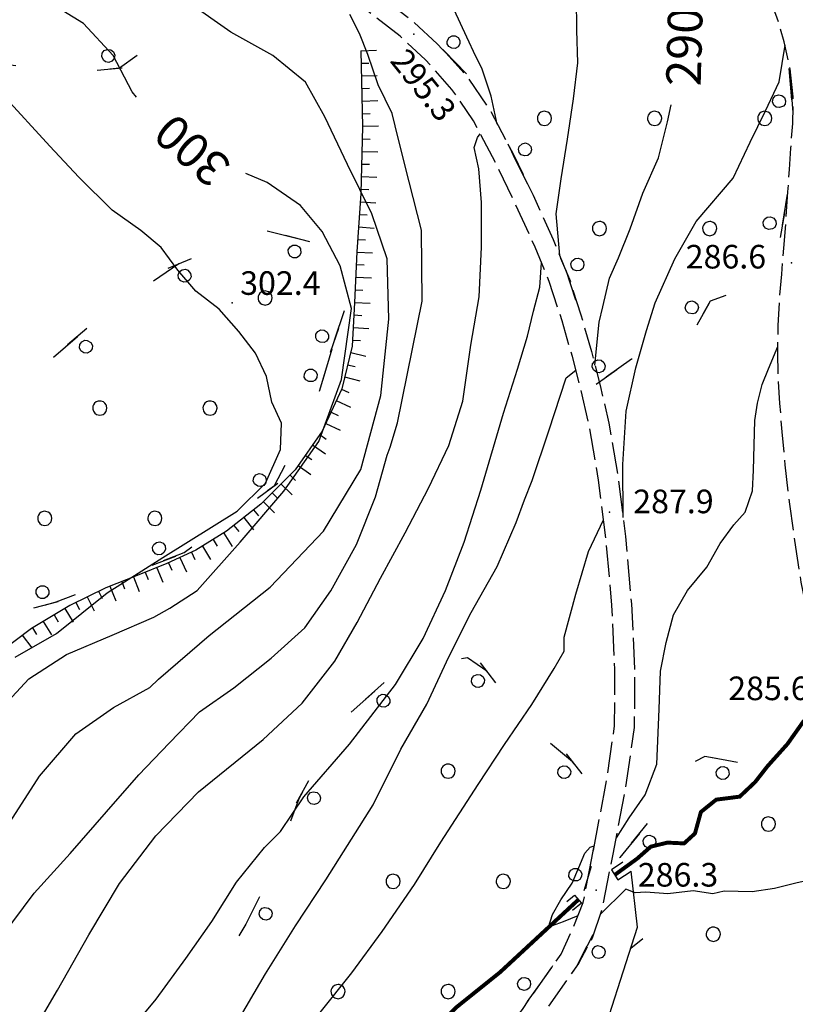
# Model space of a CAD drawing. Extents: x 514670 to 517614, y 5067431 to 5069611.
# Drawn here: x 515866 to 515964, y 5068478 to 5068603 of the extents above; entities that cross this region are included whole.
import ezdxf

# ---------------------------------------------------------------- set-up
doc = ezdxf.new("R2010")
doc.units = 0
doc.header["$LTSCALE"] = 2
doc.header["$MEASUREMENT"] = 0
for name, pattern in [('HIDDEN2', [0.1875, 0.125, -0.0625]), ('L01', [12, 6, 6]), ('L11', [2.5, 2, -0.5]), ('L42', [8, -3, 2, -3]), ('L50', [1.6, 0.8, 0.8])]:
    doc.linetypes.add(name, pattern=pattern)
for name, color, linetype in [('ARGINE', 1, 'Continuous'), ('BOSCO', 1, 'L42'), ('CURVE DI LIVELLO DIRETTRICI', 1, 'Continuous'), ('CURVE DI LIVELLO INTERMEDIE', 1, 'Continuous'), ("ELEMENTO VIABILITA' MISTA SECONDARIA", 1, 'L11'), ('OPERA IDRAULICA DI REGOLAZIONE', 1, 'Continuous'), ('PUNTO QUOTATO', 1, 'Continuous'), ('SCARPATA TESTA', 1, 'L50'), ('SCM_Campiture', 1, 'Continuous'), ('STACCIONATA', 1, 'L01'), ("TOPONIMI E LOCALITA' SIGNIFICATIVE", 1, 'Continuous')]:
    doc.layers.add(name, color=color, linetype=linetype)
doc.styles.add('Style00', font='ARIAL.TTF', dxfattribs={"height": 0.2})

# ---------------------------------------------------------------- blocks, each defined once
blk = doc.blocks.new('Q0040200')
blk.add_line((0.002, 0.004), (0.828, -0.53))
blk = doc.blocks.new('Q0210080')
for p, q in [((-0.41, 0.835), (-0.361, 1.041)), ((-0.333, 0.581), (-0.41, 0.835)), ((-0.361, 1.041), (-0.217, 1.184)), ((-0.217, 1.184), (-0.008, 1.24)), ((-0.008, 1.24), (0.202, 1.186)), ((0.202, 1.186), (0.354, 1.038)), ((0.412, 0.83), (0.35, 0.618)), ((0.354, 1.038), (0.412, 0.83)), ((-0.797, 0), (0.81, -0.01)), ((-0.211, 0.466), (-0.333, 0.581)), ((-0.004, 0.412), (-0.211, 0.466)), ((0.198, 0.466), (-0.004, 0.412)), ((0.35, 0.618), (0.198, 0.466))]:
    blk.add_line(p, q)
blk = doc.blocks.new('R28')
for p, q in [((-1.46, 0.41), (-1.5, 0.09)), ((-1.5, 0.09), (-1.49, -0.24)), ((-1.34, 0.7), (-1.46, 0.41)), ((-1.11, 1.03), (-1.34, 0.7)), ((-0.77, 1.31), (-1.11, 1.03)), ((-0.35, 1.46), (-0.77, 1.31)), ((-0.01, 1.5), (-0.35, 1.46)), ((0.24, 1.48), (-0.01, 1.5)), ((0.74, 1.31), (0.24, 1.48)), ((1.06, 1.08), (0.74, 1.31)), ((1.33, 0.7), (1.06, 1.08)), ((1.42, 0.47), (1.33, 0.7)), ((1.49, 0), (1.42, 0.47)), ((-1.49, -0.24), (-1.38, -0.6)), ((-1.38, -0.6), (-1.08, -1.07)), ((-1.08, -1.07), (-0.69, -1.34)), ((-0.69, -1.34), (0.01, -1.51)), ((0.01, -1.51), (0.69, -1.34)), ((0.69, -1.34), (1.08, -1.04)), ((1.08, -1.04), (1.32, -0.7)), ((1.32, -0.7), (1.49, 0))]:
    blk.add_line(p, q)
blk = doc.blocks.new('CAMP_2CF61E62')
at = {"layer": 'SCM_Campiture', "xscale": 0.6000000238418579, "yscale": 0.6000000238418579, "zscale": 0.6000000238418579}
for p in [(515960.806, 5068501.112), (515953.806, 5068487.112), (515967.806, 5068487.112), (515946.806, 5068473.112), (515960.806, 5068473.112), (515974.806, 5068473.112), (515925.806, 5068459.112), (515939.806, 5068459.112), (515953.806, 5068459.112), (515967.806, 5068459.112), (515918.806, 5068445.112), (515911.806, 5068431.112), (515904.806, 5068417.112)]:
    blk.add_blockref('R28', p, dxfattribs=at)
blk = doc.blocks.new('CAMP_9CC4E251')
at = {"layer": 'SCM_Campiture', "xscale": 0.6000000238418579, "yscale": 0.6000000238418579, "zscale": 0.6000000238418579}
for p in [(515932.343, 5068590.76), (515946.343, 5068590.76), (515960.343, 5068590.76), (515939.343, 5068576.76), (515953.343, 5068576.76)]:
    blk.add_blockref('R28', p, dxfattribs=at)
blk = doc.blocks.new('Q0120050')
blk.add_line((0, 0), (0, 1))
blk = doc.blocks.new('Q0120025')
blk.add_line((0, 0), (0, 0.5))
blk = doc.blocks.new('CAMP_22F84FBE')
at = {"layer": 'SCM_Campiture', "xscale": 0.6000000238418579, "yscale": 0.6000000238418579, "zscale": 0.6000000238418579}
for p in [(515896.845, 5068567.943), (515875.845, 5068553.943), (515889.845, 5068553.943), (515868.845, 5068539.943), (515882.845, 5068539.943)]:
    blk.add_blockref('R28', p, dxfattribs=at)
blk = doc.blocks.new('CAMP_CACFC33B')
at = {"layer": 'SCM_Campiture', "xscale": 0.6000000238418579, "yscale": 0.6000000238418579, "zscale": 0.6000000238418579}
for p in [(515920.112, 5068507.823), (515913.112, 5068493.823), (515927.112, 5068493.823), (515906.112, 5068479.823), (515920.112, 5068479.823)]:
    blk.add_blockref('R28', p, dxfattribs=at)

msp = doc.modelspace()

# ---------------------------------------------------------------- linework, layer by layer
at = {"layer": 'ARGINE', "color": 140, "linetype": 'HIDDEN2', "ltscale": 20, "const_width": 0.5, "flags": 128}
for points in [[(515967.98, 5068516.39), (515965.26, 5068514.16), (515963.23, 5068511.29), (515960.69, 5068508.46), (515959.12, 5068506.45), (515957.15, 5068504.59), (515954.17, 5068504.21), (515952.22, 5068502.64), (515951.47, 5068499.92), (515950.09, 5068498.65), (515947.97, 5068498.75), (515945.86, 5068498.24), (515944.13, 5068496.72), (515941.28, 5068494.65)], [(515936.65, 5068491.5), (515926.71, 5068482.29), (515921.2, 5068477.87), (515917.77, 5068474.51), (515913.42, 5068471.04), (515909.12, 5068466.46), (515904.42, 5068461.31), (515900.09, 5068456.15), (515894.68, 5068449.33), (515889.52, 5068441.79), (515885.65, 5068434.36), (515881.87, 5068429.04), (515878.72, 5068424.84), (515876.98, 5068422.28)]]:
    msp.add_lwpolyline(points, dxfattribs=at)
at = {"layer": 'BOSCO', "linetype": 'L42', "flags": 128}
for points in [[(515562.32, 5068603.89), (515562.16, 5068599.54), (515560.84, 5068594.07), (515556.59, 5068584.77), (515554.36, 5068577.66), (515550, 5068568.6), (515544.47, 5068560.32), (515542.54, 5068554.75), (515543.13, 5068552.07), (515546.08, 5068547.68), (515524.88, 5068533.15), (515531.04, 5068520.72), (515531.43, 5068513.85), (515512.34, 5068511.81), (515515.64, 5068506.76), (515530.74, 5068510.82), (515533.42, 5068512.37), (515535.43, 5068514.35), (515536.83, 5068518.73), (515538.66, 5068522.14), (515540.68, 5068524.45), (515541.96, 5068526.95), (515544.97, 5068532.51), (515553.5, 5068544.75), (515560.31, 5068554.71), (515567.07, 5068564.95), (515574.97, 5068576.75), (515580.21, 5068585.31), (515585.02, 5068593.63), (515589.59, 5068599.73), (515594.08, 5068605.64), (515598.16, 5068610.99), (515603.85, 5068616.84), (515609.46, 5068622.76), (515619.76, 5068631.1), (515625.54, 5068635.22), (515630.81, 5068638.28), (515637.28, 5068641.68), (515643.41, 5068644.79), (515648.57, 5068646.93), (515656.94, 5068649.7), (515669.44, 5068653.44), (515678.49, 5068655.71), (515690.01, 5068658.07), (515699.82, 5068659.92), (515703.51, 5068659.97), (515711.1, 5068660.46), (515717.81, 5068660.15), (515727.52, 5068659.72), (515735.54, 5068659.23), (515744.76, 5068658.41), (515756.01, 5068657.6), (515765.84, 5068657.05), (515774.75, 5068657.03), (515786.25, 5068658.63), (515794.15, 5068660.05), (515798.16, 5068661.08), (515801.55, 5068661.1), (515808.4, 5068661.1), (515811.92, 5068660.83), (515815.71, 5068660.11), (515820.11, 5068659.2), (515824.94, 5068656.96), (515831.89, 5068653.63), (515838.17, 5068650.55), (515846.01, 5068647.53), (515854.78, 5068643.9), (515859.17, 5068642.19), (515862.77, 5068640.58), (515866.69, 5068638.59), (515873.19, 5068634.41), (515877.82, 5068630.34), (515884.12, 5068624.24), (515889.73, 5068619.58), (515898.78, 5068614.86), (515907.53, 5068608.95), (515913.02, 5068605.12), (515918.48, 5068600.45), (515923.31, 5068595.55), (515927.61, 5068587.66), (515931.65, 5068579.35), (515935.05, 5068571.46), (515937.3, 5068564.68), (515939.29, 5068557.28), (515943.39, 5068560.22), (515948.8, 5068560.46), (515950.57, 5068562.43), (515953.44, 5068567.59), (515956.98, 5068568.88), (515962.15, 5068574.54), (515963.29, 5068581.42), (515963.92, 5068591.72), (515963.37, 5068597.94), (515961.23, 5068605.39), (515959.05, 5068611.33), (515954.97, 5068619.68), (515953.29, 5068622.5), (515951.88, 5068623.97), (515949.69, 5068625.66), (515946.07, 5068627.15), (515938.95, 5068629.15), (515930.18, 5068631.81), (515926.44, 5068633.42), (515922.06, 5068637.02), (515919, 5068640.44), (515914.62, 5068645.41), (515910.83, 5068647.03), (515904.02, 5068647.81), (515900.59, 5068649.16), (515897.69, 5068651.57), (515894.09, 5068655.56), (515896.73, 5068665.64), (515898.56, 5068672.48), (515901.61, 5068684.46), (515870.91, 5068688.05), (515850.94, 5068689.99), (515828.71, 5068692.52), (515808.76, 5068695.36), (515776.61, 5068699.01), (515746.85, 5068702.4), (515720.78, 5068705.41), (515705.71, 5068707.06), (515685.27, 5068697.68), (515657.71, 5068685.03), (515630.01, 5068672.42), (515594.5, 5068656.26), (515580.24, 5068649.76), (515574.05, 5068642.94), (515569.34, 5068638.81), (515561.05, 5068633.93), (515558.8, 5068632.64), (515560.93, 5068629.42), (515562.82, 5068625.86), (515559.54, 5068620.46), (515557.62, 5068615.02), (515562.1, 5068612.55)], [(515550.85, 5068536.61), (515547.7, 5068532.16), (515545.66, 5068528.78), (515545.58, 5068527.87), (515550.5, 5068532.63), (515555.98, 5068536.81), (515563.09, 5068541.91), (515571.54, 5068547.07), (515578.42, 5068551.21), (515583.94, 5068554.69), (515588.82, 5068558.02), (515595.15, 5068562.96), (515599.88, 5068567), (515618.32, 5068583.89), (515623.37, 5068588.15), (515631.41, 5068595.12), (515636.11, 5068598.11), (515643.13, 5068602.55), (515649.34, 5068605.27), (515661.15, 5068610.68), (515665.51, 5068612.2), (515672.66, 5068613.72), (515678.58, 5068614.58), (515690.37, 5068615.08), (515696.75, 5068614.28), (515703.53, 5068613.65), (515713.57, 5068611.3), (515721.93, 5068607.53), (515729.08, 5068605.26), (515735.97, 5068602.76), (515740.16, 5068602.25), (515745.12, 5068602.16), (515749.82, 5068599.91), (515754.78, 5068596.97), (515759.5, 5068595.16), (515761.62, 5068594.76), (515765.35, 5068597.64), (515768.25, 5068601.25), (515771.88, 5068605.08), (515776.96, 5068612.42), (515780.15, 5068618.22), (515784.98, 5068628.74), (515793.97, 5068625.63), (515803.52, 5068619.76), (515813.27, 5068611.89), (515828.24, 5068602.71), (515834.7, 5068600.3), (515846.65, 5068598.86), (515857.15, 5068598.47), (515865.99, 5068597.37), (515873.64, 5068596.71), (515878.36, 5068597.19), (515883.73, 5068601.08), (515885.84, 5068605.39), (515886.3, 5068608.53), (515886.45, 5068612.93), (515885.43, 5068616.01), (515880.98, 5068622.42), (515878.37, 5068625.93), (515873.89, 5068630.47), (515870.35, 5068633.38), (515864.85, 5068636.8), (515859.96, 5068639.1), (515852.72, 5068641.99), (515843.98, 5068645.31), (515837.76, 5068648), (515831.65, 5068650.95), (515828.31, 5068652.65), (515824.62, 5068654.36), (515821.27, 5068655.87), (515816.07, 5068657.53), (515811.91, 5068658.14), (515806.97, 5068658.69), (515802.23, 5068658.66), (515794.59, 5068657.59), (515786.55, 5068656.14), (515778.16, 5068654.83), (515767.81, 5068654.46), (515758.3, 5068654.95), (515750.84, 5068655.43), (515739.11, 5068656.39), (515730.22, 5068657.1), (515723.59, 5068657.36), (515715.99, 5068657.74), (515708.99, 5068657.76), (515702.64, 5068657.3), (515697.51, 5068656.24), (515691.35, 5068655.76), (515684.38, 5068654.27), (515674.87, 5068651.96), (515667.77, 5068650.37), (515660.03, 5068647.49), (515650.85, 5068644.73), (515642.84, 5068641.76), (515633.57, 5068636.95), (515625.5, 5068632.18), (515620.01, 5068628.14), (515615.14, 5068624.27), (515609.34, 5068619.12), (515604.3, 5068613.53), (515599.45, 5068608.1), (515594.35, 5068601.99), (515589.72, 5068595.62), (515584.72, 5068587.9), (515577.41, 5068575.94), (515571.28, 5068566.65), (515564.14, 5068556.04), (515558.4, 5068547.38), (515553.94, 5068541.04), (515551.87, 5068538.13)], [(515905.67, 5068562.57), (515907.16, 5068567.09), (515903.73, 5068574.77), (515896.45, 5068576.61), (515885.9, 5068572.27), (515875.92, 5068565.52), (515863.29, 5068554.7), (515852.96, 5068542.74), (515847.84, 5068531.37), (515857.44, 5068525.94), (515870.31, 5068529.33), (515886.56, 5068535.6), (515898.03, 5068544.12), (515903.1, 5068553.81)], [(515769.1, 5068362.4), (515778.02, 5068371.91), (515778.61, 5068378.09), (515769.86, 5068384.26), (515756.12, 5068392.17), (515748.01, 5068396.34), (515740.46, 5068407.32), (515735.43, 5068418.17), (515733.76, 5068426.25), (515741.55, 5068432.73), (515750.46, 5068439.68), (515751.35, 5068445.71), (515745.02, 5068448.3), (515737.16, 5068445.52), (515729.62, 5068442.74), (515718.01, 5068438.85), (515705.27, 5068433.99), (515695.84, 5068430.56), (515686.68, 5068426.98), (515676.58, 5068422.22), (515668.76, 5068418.17), (515659.65, 5068413.42), (515654.34, 5068410.7), (515647.13, 5068407.71), (515638.01, 5068404.7), (515628.59, 5068401.67), (515619.79, 5068399.47), (515612.27, 5068398.13), (515598.08, 5068395.84), (515590.8, 5068393.88), (515585.14, 5068391.79), (515577.97, 5068388.27), (515572.48, 5068384.9), (515568.69, 5068382.62), (515565.21, 5068380.53), (515563.11, 5068377.77), (515564.96, 5068372.8), (515568.27, 5068366.69), (515570.88, 5068360.49), (515575.32, 5068355.85), (515581.27, 5068344.84), (515587.94, 5068335.53), (515590.9, 5068330.84), (515596.3, 5068327.2), (515602.51, 5068324.45), (515608.44, 5068322.87), (515614.45, 5068321.08), (515622.72, 5068317.03), (515629.18, 5068312.63), (515636.02, 5068308.04), (515642.82, 5068303.14), (515650.15, 5068297.78), (515654.69, 5068294.8), (515664.76, 5068292.55), (515674.45, 5068283.32), (515677.94, 5068278.12), (515684.99, 5068273.64), (515697.04, 5068270.07), (515705.44, 5068269.9), (515713.61, 5068269.82), (515722.15, 5068269.85), (515734.28, 5068271.84), (515740.07, 5068273.31), (515742.37, 5068274.49), (515746.13, 5068277.6), (515746.77, 5068277.83), (515765.16, 5068291.46), (515780.32, 5068302.89), (515804.28, 5068321.4), (515825.17, 5068335.27), (515835.9, 5068342.41), (515841.24, 5068345.64), (515863.2, 5068362), (515876.3, 5068377.82), (515883.95, 5068391.96), (515888.75, 5068406.87), (515893.62, 5068419.4), (515906.95, 5068447.8), (515916.36, 5068462.25), (515920.41, 5068469.19), (515928.63, 5068476.37), (515933.28, 5068482.9), (515935.93, 5068487.78), (515937.88, 5068494.3), (515939.01, 5068500.12), (515939.78, 5068504.17), (515935.91, 5068509.02), (515931.51, 5068512.7), (515927.97, 5068516.82), (515925.01, 5068520.55), (515922.56, 5068522.22), (515916.51, 5068521.16), (515911.97, 5068519.08), (515906.34, 5068514.04), (515901.11, 5068504.3), (515897.84, 5068495.32), (515894.41, 5068488.38), (515888.2, 5068478.2), (515884.9, 5068471.38), (515881.9, 5068463.34), (515879.27, 5068455.29), (515877.05, 5068448.42), (515872.81, 5068439.48), (515869.91, 5068428.19), (515866, 5068421.16), (515861.62, 5068417.56), (515848.93, 5068412.62), (515836.6, 5068416.56), (515826.28, 5068419.06), (515821.6, 5068407.27), (515816.07, 5068390.91), (515805.74, 5068378.58), (515795.53, 5068372.33), (515783.04, 5068364.18)], [(515897.81, 5068410.86), (515898.89, 5068406.32), (515900.68, 5068403.36), (515902.75, 5068403.11), (515907.15, 5068404.68), (515911.2, 5068409.47), (515914.84, 5068419.4), (515920.1, 5068429.9), (515921.54, 5068437.2), (515921.96, 5068443.11), (515922.72, 5068449.48), (515927.04, 5068452.98), (515933.3, 5068453.34), (515937.08, 5068451.9), (515939.88, 5068450.01), (515944.33, 5068449.34), (515949.48, 5068449.75), (515952.7, 5068450.25), (515958.36, 5068451.63), (515971.67, 5068455.7), (515984.93, 5068459), (515991.16, 5068461.38), (515993.56, 5068463.45), (515993.63, 5068468.57), (515991.29, 5068472.4), (515984.75, 5068482.18), (515980.37, 5068489.86), (515975.96, 5068498.24), (515972.85, 5068503.98), (515969.82, 5068511.64), (515962.02, 5068509.94), (515957.33, 5068508.86), (515952.72, 5068509.7), (515948.29, 5068507.33), (515944.44, 5068499.97), (515941.91, 5068496.88), (515940.14, 5068492.79), (515938.62, 5068487.3), (515936.46, 5068483.11), (515931.81, 5068476.44), (515926.32, 5068469.19), (515922.78, 5068464.3), (515920.34, 5068460.85), (515915.94, 5068453.37), (515911.42, 5068444.83), (515906.43, 5068435.55), (515902.77, 5068426.98), (515899.61, 5068417.51), (515898.36, 5068412.91)]]:
    msp.add_lwpolyline(points, close=True, dxfattribs=at)
at = {"layer": 'CURVE DI LIVELLO DIRETTRICI', "linetype": 'Continuous', "flags": 128}
for points in [[(515880.52, 5068593.47), (515879.96, 5068594.14), (515877.53, 5068598.76), (515873.77, 5068602.83), (515867.74, 5068606.56), (515862.79, 5068609.34)], [(515938.74, 5068559.42), (515939.31, 5068564.87), (515939.74, 5068566.83), (515940.6, 5068570.47), (515941.74, 5068573.06), (515943.23, 5068576.73), (515944.84, 5068581.26), (515946.82, 5068585.75), (515947.97, 5068590.33), (515948.44, 5068592.5)], [(515837.11, 5068476.78), (515841.88, 5068483.37), (515848.38, 5068493.05), (515853.37, 5068500.01), (515856.89, 5068505.19), (515859.93, 5068510.44), (515863.03, 5068515.54), (515866.83, 5068519.54), (515871.62, 5068522.64), (515877.39, 5068525.12), (515882.71, 5068527.4), (515884.72, 5068528.52), (515888.2, 5068530.78), (515893.67, 5068536.91), (515899.21, 5068543.41), (515903.69, 5068549.69), (515906.54, 5068557.58), (515907.83, 5068566.61), (515906.38, 5068572.01), (515904.1, 5068576.37), (515901.33, 5068579.71), (515897.12, 5068582.61), (515894.4, 5068583.75)], [(515893.01, 5068475.45), (515896.89, 5068482.1), (515900.72, 5068488.19), (515904.55, 5068494.03), (515910.58, 5068503.57), (515914.08, 5068510.61), (515917.41, 5068516.33), (515920.2, 5068522.34), (515923.01, 5068527.99), (515926.33, 5068533.84), (515928.76, 5068539.43), (515929.81, 5068542.31), (515930.79, 5068544.77), (515932.89, 5068551.05), (515935.08, 5068557.78), (515936.33, 5068558.79)]]:
    msp.add_lwpolyline(points, dxfattribs=at)
at = {"layer": 'CURVE DI LIVELLO INTERMEDIE', "linetype": 'Continuous', "flags": 128}
for points in [[(515926.35, 5068590.04), (515925.57, 5068593.57), (515924.39, 5068597.13), (515923.63, 5068598.64), (515922.49, 5068601.09), (515919.51, 5068607.51), (515916.25, 5068613.31), (515912.37, 5068618.58), (515907.67, 5068622.02), (515902.98, 5068624.57), (515898.35, 5068627.64), (515893.57, 5068631.14), (515889.22, 5068633.3), (515885.57, 5068634.45), (515881.99, 5068636.61), (515878.71, 5068638.24), (515874.34, 5068640.04), (515871.26, 5068642.04), (515868.84, 5068643.63), (515864.91, 5068645.91)], [(515863.67, 5068500.22), (515868.19, 5068507.21), (515872.81, 5068512.58), (515877.57, 5068515.93), (515882.2, 5068518.46), (515883.28, 5068519.53), (515889.72, 5068525.07), (515897.48, 5068531.22), (515904.27, 5068538.33), (515908.99, 5068546.16), (515911.54, 5068555.55), (515912.58, 5068565.24), (515912.34, 5068572.93), (515910.4, 5068578.64), (515907.31, 5068584.89), (515904.45, 5068590.96), (515901.97, 5068595.36), (515897.84, 5068598.76), (515892.47, 5068601.71), (515887.12, 5068605.47), (515880.66, 5068611.33), (515876.3, 5068614.68), (515870.81, 5068618.14), (515865.46, 5068621.12)], [(515934.29, 5068573.34), (515933.81, 5068578.64), (515934.46, 5068583.08), (515935.29, 5068588.1), (515936.03, 5068593.23), (515936.57, 5068597.84), (515936.47, 5068601.97), (515936.41, 5068606.08)], [(515860.56, 5068483.07), (515867.49, 5068492.34), (515872.07, 5068497.37), (515876.69, 5068502.64), (515880.79, 5068507.36), (515884.63, 5068511.39), (515888.51, 5068515.35), (515892.85, 5068518.43), (515897.62, 5068522.19), (515901.9, 5068526.03), (515905.21, 5068530.74), (515908.44, 5068536.61), (515910.87, 5068542.68), (515912.36, 5068547.96), (515912.75, 5068549), (515913.66, 5068552.09), (515916.81, 5068567.52), (515916.73, 5068576.57), (515915.14, 5068582.71), (515913.76, 5068588.25), (515912.97, 5068591.38), (515911.23, 5068595.02), (515909.91, 5068598.88), (515908.83, 5068601.54), (515907.59, 5068603.94)], [(515942.34, 5068540.07), (515942.29, 5068546.79), (515942.72, 5068553.58), (515943.95, 5068559.05), (515945.29, 5068563.8), (515946.42, 5068567.34), (515948.91, 5068572.93), (515951.63, 5068577.66), (515956.31, 5068583.17), (515958.47, 5068587.74), (515960.45, 5068591.7), (515962.17, 5068595.39), (515962.92, 5068600.05)], [(515865.06, 5068522.29), (515870.34, 5068525.33), (515876.77, 5068530.5), (515883.84, 5068534.97), (515893.28, 5068540.84), (515896.9, 5068544.4), (515898.81, 5068548.71), (515898.92, 5068552.04), (515897.71, 5068554.71), (515897.04, 5068557.96), (515895.63, 5068560.93), (515893.49, 5068563.68), (515891.02, 5068566.53), (515888.03, 5068568.83), (515885.76, 5068571.46), (515883.65, 5068574.36), (515881.06, 5068576.5), (515877.4, 5068579.11), (515873.19, 5068583.28), (515869.49, 5068587.25), (515863.5, 5068593.74)], [(515866.19, 5068472.66), (515870.46, 5068480), (515874.43, 5068487.02), (515878.35, 5068493.54), (515882.94, 5068499.62), (515888.36, 5068505.19), (515896.61, 5068511.87), (515901.55, 5068516.48), (515905.7, 5068521.82), (515908.55, 5068526.71), (515911.51, 5068532.34), (515914.66, 5068538.09), (515917.61, 5068543.78), (515920.2, 5068549.22), (515921.95, 5068554.83), (515923, 5068561.96), (515924.03, 5068568.09), (515924.35, 5068574.4), (515924.33, 5068580.06), (515923.99, 5068584.36), (515923.43, 5068587.08), (515923.82, 5068588.32), (515924.19, 5068588.79)], [(515878.87, 5068473.89), (515883.01, 5068478.87), (515886.78, 5068484.04), (515890.08, 5068488.74), (515893.22, 5068493.73), (515896.75, 5068498.14), (515898.81, 5068500.17), (515901.77, 5068504.57), (515907.58, 5068511.25), (515913.43, 5068518.82), (515916.91, 5068524.69), (515919.76, 5068530.78), (515922.15, 5068536.94), (515924.27, 5068543.51), (515927.15, 5068553.32), (515928.91, 5068558.92), (515930.17, 5068563.09), (515930.93, 5068566.29), (515931.76, 5068569.3), (515931.97, 5068572.41)], [(515941.4, 5068499.31), (515941.51, 5068499.36), (515943.12, 5068501.89), (515945.15, 5068504.81), (515946.62, 5068508.73), (515946.91, 5068515.69), (515947.07, 5068520.53), (515947.8, 5068524.18), (515948.76, 5068527.71), (515950.54, 5068530.76), (515952.97, 5068533.76), (515954.67, 5068536.76), (515956.4, 5068539.11), (515957.84, 5068540.73), (515958.76, 5068543.46), (515958.91, 5068546.08), (515958.97, 5068549.25), (515959.09, 5068552.39), (515959.41, 5068554.6), (515959.99, 5068556.94), (515960.81, 5068558.93), (515961.99, 5068561.76)], [(515903.86, 5068477.18), (515907.88, 5068482.22), (515911.72, 5068487.46), (515915.83, 5068493.43), (515919.18, 5068498.81), (515923.91, 5068506.14), (515927.25, 5068511.21), (515930.74, 5068516.28), (515933.58, 5068520.87), (515934.84, 5068523.07), (515934.84, 5068524.85), (515936.32, 5068530.32), (515937.94, 5068535.75), (515939.86, 5068539.77)], [(515970.69, 5068511.22), (515971.49, 5068506.95), (515972.02, 5068503.45), (515972.45, 5068500.08), (515971.98, 5068497.79), (515970.34, 5068495.49), (515968.38, 5068494.5), (515964.44, 5068493.64), (515961.57, 5068492.92), (515958.74, 5068492.51), (515955.16, 5068492.57), (515953.73, 5068492.25), (515951.22, 5068492.61), (515948.01, 5068492.26), (515945.23, 5068492.47), (515943.88, 5068492.35), (515942.69, 5068492.82), (515939.4, 5068489.61)], [(515936.58, 5068489.43), (515934.72, 5068488.7), (515932.87, 5068488), (515933.35, 5068489.62), (515934.42, 5068491.46), (515935.88, 5068493.61), (515936.71, 5068495.59), (515937.49, 5068497.43), (515938.13, 5068498.18), (515938.67, 5068498.35)]]:
    msp.add_lwpolyline(points, dxfattribs=at)
at = {"layer": "ELEMENTO VIABILITA' MISTA SECONDARIA", "linetype": 'L11', "flags": 128}
for points in [[(515541.73, 5068526.47), (515542.89, 5068528.92), (515544.09, 5068531.13), (515545.53, 5068533.42), (515547.46, 5068536.24), (515550.01, 5068539.83), (515553.38, 5068544.58), (515557.12, 5068549.92), (515560.31, 5068554.71), (515563.28, 5068559.33), (515566.92, 5068564.72), (515570.91, 5068570.52), (515574.11, 5068575.36), (515576.74, 5068579.6), (515580, 5068584.97), (515583.93, 5068591.39), (515588, 5068597.54), (515592.1, 5068603.18), (515595.91, 5068607.91), (515599.38, 5068611.75), (515602.62, 5068615.4), (515605.7, 5068619.01), (515609.28, 5068622.61), (515613.51, 5068626.17), (515617.86, 5068629.63), (515622.18, 5068632.98), (515626.91, 5068636.14), (515632.24, 5068639.07), (515637.28, 5068641.68), (515641.51, 5068643.9), (515645.48, 5068645.77), (515649.56, 5068647.3), (515654.03, 5068648.78), (515659.15, 5068650.41), (515664.61, 5068652.07), (515670.05, 5068653.61), (515675.33, 5068654.98), (515680.29, 5068656.13), (515684.75, 5068657.06), (515688.39, 5068657.78), (515691.52, 5068658.33), (515694.81, 5068658.77), (515698.28, 5068659.17), (515701.92, 5068659.72), (515705.67, 5068660.3), (515709.36, 5068660.52), (515713.04, 5068660.39), (515717.03, 5068660.19), (515721.29, 5068659.96), (515725.45, 5068659.79), (515729.49, 5068659.65), (515733.7, 5068659.39), (515738.15, 5068658.99), (515742.7, 5068658.58), (515747.34, 5068658.2), (515752.07, 5068657.85), (515756.9, 5068657.54), (515761.85, 5068657.26), (515766.9, 5068656.99), (515771.21, 5068656.88), (515774.37, 5068656.99), (515777.08, 5068657.22), (515779.76, 5068657.51), (515783.74, 5068658.15), (515790.06, 5068659.36), (515798.28, 5068660.76), (515804.05, 5068661.36), (515810.53, 5068660.98), (515816.85, 5068659.92), (515822.33, 5068658.15), (515828.92, 5068655.15), (515835.76, 5068651.66), (515842.82, 5068648.43), (515850.57, 5068645.46), (515858.17, 5068642.64), (515865.44, 5068639.38), (515872.64, 5068634.89), (515879.32, 5068629.03), (515885.41, 5068622.96), (515890.06, 5068619.32), (515894.5, 5068616.81), (515899.93, 5068613.61), (515905.6, 5068610.23), (515911.34, 5068606.42), (515915.63, 5068603.1), (515919, 5068599.97), (515922.56, 5068595.99), (515925.45, 5068591.75), (515928.36, 5068586.24), (515930.89, 5068581), (515933.46, 5068575.39), (515935.28, 5068570.89), (515936.98, 5068565.79), (515938.3, 5068561.14), (515939.41, 5068556.84), (515940.51, 5068552.05), (515941.69, 5068545.18), (515942.65, 5068537.65), (515943.39, 5068529.08), (515943.8, 5068520.84), (515943.75, 5068513.39), (515942.63, 5068505.74), (515941.01, 5068497.28), (515939.68, 5068490.44), (515938.39, 5068486.61), (515936.66, 5068483.41), (515931.56, 5068476.09), (515925.1, 5068467.59), (515920.1, 5068460.51), (515915.94, 5068453.37), (515911.5, 5068444.97), (515907.34, 5068437.46), (515904.3, 5068431.12), (515901.87, 5068424.54), (515899.65, 5068417.66), (515897.43, 5068409.47), (515897.54, 5068406.95), (515898.04, 5068405.28), (515899.69, 5068402.64), (515900.87, 5068401.81), (515903.61, 5068401.58), (515906.59, 5068402.76), (515908.67, 5068404.24), (515911.93, 5068408.12), (515914.75, 5068412.3), (515918.54, 5068419.47), (515923.66, 5068428.54), (515928.2, 5068435.67), (515931.34, 5068439.21), (515937.33, 5068443.96), (515946.54, 5068447.99), (515959.05, 5068451.85), (515972.8, 5068455.6), (515983.99, 5068458.68), (515988.07, 5068460.06)], [(515794.98, 5068310.6), (515804.47, 5068317.31), (515819.42, 5068328.26), (515829.04, 5068333.77), (515841.43, 5068341.81), (515853.17, 5068349.9), (515862.13, 5068355.81), (515869.2, 5068361.01), (515874, 5068364.97), (515881.13, 5068375.99), (515885.02, 5068383.28), (515887.58, 5068388.48), (515889.19, 5068391.41), (515891.19, 5068395.87), (515892.39, 5068400.69), (515893.73, 5068405.29), (515897.25, 5068418.39), (515899.51, 5068425.36), (515902, 5068432.09), (515905.11, 5068438.6), (515909.3, 5068446.16), (515913.76, 5068454.59), (515918, 5068461.86), (515923.08, 5068469.07), (515929.54, 5068477.56), (515934.46, 5068484.59), (515935.85, 5068487.6), (515937.27, 5068491.16), (515938.55, 5068497.75), (515940.16, 5068506.15), (515941.26, 5068513.58), (515941.3, 5068520.79), (515940.9, 5068528.91), (515940.16, 5068537.39), (515939.22, 5068544.8), (515938.06, 5068551.55), (515936.98, 5068556.25), (515935.89, 5068560.49), (515934.59, 5068565.06), (515932.94, 5068570.02), (515931.16, 5068574.4), (515928.63, 5068579.94), (515926.13, 5068585.11), (515923.31, 5068590.45), (515920.59, 5068594.45), (515917.21, 5068598.22), (515914.01, 5068601.19), (515909.88, 5068604.39), (515904.27, 5068608.12), (515898.66, 5068611.46), (515893.25, 5068614.64), (515888.69, 5068617.22), (515883.78, 5068621.06), (515877.62, 5068627.18), (515871.16, 5068632.88), (515864.27, 5068637.16), (515857.22, 5068640.32), (515849.69, 5068643.12), (515841.84, 5068646.13), (515834.67, 5068649.41), (515827.84, 5068652.89), (515821.44, 5068655.81), (515816.26, 5068657.49), (515810.25, 5068658.49), (515804.12, 5068658.86), (515798.62, 5068658.27), (515790.51, 5068656.9), (515784.13, 5068655.68), (515780.08, 5068655.03), (515777.31, 5068654.73), (515774.52, 5068654.5), (515771.26, 5068654.38), (515766.86, 5068654.49), (515761.73, 5068654.76), (515756.74, 5068655.04), (515751.9, 5068655.35), (515747.14, 5068655.7), (515742.49, 5068656.09), (515737.95, 5068656.5), (515733.54, 5068656.89), (515729.35, 5068657.15), (515725.33, 5068657.29), (515721.18, 5068657.47), (515716.92, 5068657.69), (515713, 5068657.89), (515709.44, 5068658.01), (515705.87, 5068657.8), (515702.21, 5068657.23), (515698.63, 5068656.7), (515695.17, 5068656.29), (515691.9, 5068655.86), (515688.83, 5068655.32), (515685.24, 5068654.61), (515680.84, 5068653.69), (515675.93, 5068652.55), (515670.69, 5068651.2), (515665.31, 5068649.67), (515659.89, 5068648.03), (515654.82, 5068646.41), (515650.44, 5068644.96), (515646.46, 5068643.46), (515642.58, 5068641.64), (515638.42, 5068639.46), (515633.48, 5068636.9), (515628.24, 5068634.02), (515623.61, 5068630.92), (515619.39, 5068627.66), (515615.14, 5068624.27), (515611.01, 5068620.79), (515607.5, 5068617.27), (515604.47, 5068613.72), (515601.27, 5068610.11), (515597.83, 5068606.31), (515594.07, 5068601.64), (515590.04, 5068596.1), (515586.02, 5068590.03), (515582.12, 5068583.64), (515578.86, 5068578.28), (515576.22, 5068574.01), (515573, 5068569.15), (515569, 5068563.34), (515565.36, 5068557.94), (515562.39, 5068553.33), (515559.19, 5068548.52), (515555.44, 5068543.16), (515552.06, 5068538.41), (515549.53, 5068534.84), (515547.64, 5068532.07), (515546.25, 5068529.88), (515545.11, 5068527.79), (515544.02, 5068525.46)], [(515990.14, 5068474.27), (515987.84, 5068477.38), (515985.75, 5068480.53), (515983.7, 5068483.92), (515981.75, 5068487.34), (515980.03, 5068490.49), (515978.45, 5068493.46), (515976.87, 5068496.46), (515975.33, 5068499.48), (515973.91, 5068502.5), (515972.61, 5068505.57), (515971.42, 5068508.89), (515970.33, 5068512.35), (515969.33, 5068515.48), (515968.4, 5068518.35), (515967.45, 5068521.48), (515966.5, 5068524.9), (515965.67, 5068528.33), (515964.98, 5068531.83), (515964.27, 5068536.29), (515963.52, 5068541.75), (515962.93, 5068546.75), (515962.55, 5068550.92), (515962.27, 5068554.54), (515962.06, 5068557.73), (515961.98, 5068560.97), (515962.04, 5068564.44), (515962.22, 5068567.82), (515962.49, 5068570.97), (515962.78, 5068574.26), (515963.05, 5068577.94), (515963.29, 5068581.42), (515963.47, 5068584.26), (515963.66, 5068586.98), (515963.89, 5068590.1), (515963.96, 5068593.51), (515963.56, 5068597.05), (515962.82, 5068600.5), (515961.93, 5068603.5), (515960.91, 5068606.26), (515959.84, 5068609.17), (515958.77, 5068612.1), (515957.78, 5068614.66), (515956.84, 5068616.89), (515955.81, 5068618.92), (515954.63, 5068620.8), (515953.19, 5068622.63), (515951.51, 5068624.35), (515949.76, 5068625.63), (515947.96, 5068626.48), (515945.93, 5068627.2), (515943.74, 5068627.83), (515942.04, 5068628.29), (515940.83, 5068628.59), (515938.88, 5068629.18), (515935.91, 5068630.12), (515932.7, 5068631.09), (515929.52, 5068632), (515926.54, 5068633.35), (515923.8, 5068635.34), (515921.26, 5068637.78), (515918.88, 5068640.58), (515916.76, 5068643.14), (515914.97, 5068645.1), (515913.87, 5068646.07), (515912.72, 5068646.67)]]:
    msp.add_lwpolyline(points, dxfattribs=at)
at = {"layer": 'OPERA IDRAULICA DI REGOLAZIONE', "linetype": 'Continuous', "flags": 128}
for points in [[(515942.31, 5068496.25), (515940.85, 5068495.31), (515941.67, 5068494.04), (515943.38, 5068495.13)], [(515935.17, 5068491.28), (515936.17, 5068492.09), (515937.03, 5068491.04), (515935.89, 5068490.11)]]:
    msp.add_lwpolyline(points, dxfattribs=at)
at = {"layer": 'PUNTO QUOTATO', "linetype": 'Continuous'}
for p in [(515915.76, 5068601.48), (515963.72, 5068572.43), (515892.67, 5068567.34), (515940.61, 5068540.72), (515938.92, 5068492.69)]:
    msp.add_point(p, dxfattribs=at)
at = {"layer": 'SCARPATA TESTA', "linetype": 'L50', "flags": 128}
msp.add_lwpolyline([(515908.99, 5068599.36), (515909.24, 5068589.71), (515909, 5068581.2), (515908.49, 5068573.79), (515908.21, 5068567.39), (515907.91, 5068561.82), (515906.58, 5068556.39), (515904.1, 5068551.04), (515900.66, 5068546.13), (515896.29, 5068541.76), (515891.95, 5068538.3), (515888.06, 5068535.91), (515884.36, 5068534.19), (515880.59, 5068532.69), (515876.59, 5068531.13), (515872.04, 5068528.87), (515867.14, 5068525.95), (515862.62, 5068522.55), (515858.49, 5068518.59), (515853.8, 5068512.88), (515848.35, 5068505.15), (515842.33, 5068495.87), (515835.84, 5068485.24)], dxfattribs=at)
at = {"layer": 'STACCIONATA', "linetype": 'L01', "flags": 128}
msp.add_lwpolyline([(515902.93, 5068401.72), (515905.73, 5068407.2), (515909.09, 5068414.42), (515911.42, 5068423.77), (515914.04, 5068432.46), (515918.68, 5068443.31), (515921.24, 5068450.56), (515927.18, 5068454.47), (515931.76, 5068456.67), (515934.4, 5068458.47), (515938.8, 5068471.25), (515944.18, 5068488), (515943.38, 5068495.13)], dxfattribs=at)

# ---------------------------------------------------------------- block references
at = {"layer": 'BOSCO'}
for p, xscale, yscale, zscale, rotation in [((515919.62, 5068599.29), 2.000000000100933, 2.000000000100933, 2.000000000100934, 314.6141682478603), ((515877.08, 5068597.06), 2.000000000002131, 2.000000000002131, 2.000000000002131, 5.761266310664251), ((515963.8, 5068593.09), 2.00000000034282, 2.00000000034282, 2.00000000034282, 95.07325001593834), ((515928.38, 5068586.08), 1.999999999495925, 1.999999999495925, 1.999999999495925, 295.8799445557669), ((515962.59, 5068577.18), 1.99999999982393, 1.99999999982393, 1.99999999982393, 80.60613367731335), ((515900.99, 5068575.46), 2.000000000071796, 2.000000000071796, 2.000000000071796, 165.8404628705775), ((515935.02, 5068571.53), 1.999999999766841, 1.999999999766841, 1.999999999766842, 293.3666975156434), ((515885.98, 5068572.3), 1.999999999655396, 1.999999999655396, 1.999999999655395, 202.3426745818248), ((515952.52, 5068565.94), 1.999999999957855, 1.999999999957855, 1.999999999957855, 60.92833528776914), ((515872.99, 5068563.01), 2.000000000333818, 2.000000000333818, 2.000000000333817, 220.5858268416529), ((515905.67, 5068562.57), 1.999999999995829, 1.999999999995829, 1.999999999995828, 71.76440606528226), ((515940.2, 5068557.93), 2.000000000377961, 2.000000000377961, 2.000000000377961, 35.72673711285743), ((515904.22, 5068557.63), 2.000000000446319, 2.000000000446319, 2.000000000446319, 73.61868011536723), ((515897.16, 5068543.48), 1.999999999932746, 1.999999999932746, 1.999999999932746, 36.6156940690103), ((515883.96, 5068534.59), 2.00000000009714, 2.00000000009714, 2.00000000009714, 21.1091213565089), ((515868.98, 5068528.98), 1.999999999774356, 1.999999999774356, 1.999999999774356, 14.72616331177016), ((515925.19, 5068520.32), 2.000000000608327, 2.000000000608327, 2.000000000608327, 128.4073675115852), ((515910.77, 5068518.01), 2.000000000331766, 2.000000000331766, 2.000000000331766, 221.8495121500883), ((515936.14, 5068508.74), 1.999999999947397, 1.999999999947397, 1.999999999947398, 128.5747800119637), ((515955.29, 5068509.23), 1.999999999991884, 1.999999999991884, 1.999999999991885, 169.6403419045088), ((515901.59, 5068505.18), 1.99999999930431, 1.99999999930431, 1.99999999930431, 241.7621426786696), ((515944.4, 5068499.93), 1.999999999421745, 1.999999999421745, 1.999999999421745, 230.6243250868057), ((515937.85, 5068494.2), 1.999999999245947, 1.999999999245947, 1.999999999245946, 73.3039014275465), ((515895.43, 5068490.44), 1.999999999200044, 1.999999999200044, 1.999999999200045, 243.7108284201528), ((515937.75, 5068485.6), 1.999999999563271, 1.999999999563271, 1.99999999956327, 242.699559990125), ((515931.11, 5068479.85), 1.999999999352572, 1.999999999352572, 1.999999999352573, 54.55635239024428)]:
    msp.add_blockref('Q0210080', p, dxfattribs=dict(at, xscale=xscale, yscale=yscale, zscale=zscale, rotation=rotation))
at = {"layer": 'SCARPATA TESTA'}
for name, p, xscale, yscale, zscale, rotation in [('Q0120050', (515908.99, 5068599.36), 2.000000000145036, 2.000000000145036, 2.000000000145037, 271.5186392843356), ('Q0120025', (515909.03, 5068597.76), 2.000000000145036, 2.000000000145036, 2.000000000145037, 271.5186392843356), ('Q0120050', (515909.07, 5068596.16), 2.000000000145036, 2.000000000145036, 2.000000000145037, 271.5186392843356), ('Q0120025', (515909.12, 5068594.56), 2.000000000145036, 2.000000000145036, 2.000000000145037, 271.5186392843356), ('Q0120050', (515909.16, 5068592.96), 2.000000000145036, 2.000000000145036, 2.000000000145037, 271.5186392843356), ('Q0120025', (515909.2, 5068591.36), 2.000000000145036, 2.000000000145036, 2.000000000145037, 271.5186392843356), ('Q0120050', (515909.24, 5068589.76), 2.000000000145036, 2.000000000145036, 2.000000000145037, 271.5186392843356), ('Q0120025', (515909.2, 5068588.16), 1.999999999155362, 1.999999999155362, 1.999999999155362, 268.3573698739839), ('Q0120050', (515909.15, 5068586.56), 1.999999999155362, 1.999999999155362, 1.999999999155362, 268.3573698739839), ('Q0120025', (515909.11, 5068584.96), 1.999999999155362, 1.999999999155362, 1.999999999155362, 268.3573698739839), ('Q0120050', (515909.06, 5068583.36), 1.999999999155362, 1.999999999155362, 1.999999999155362, 268.3573698739839), ('Q0120025', (515909.02, 5068581.76), 1.999999999155362, 1.999999999155362, 1.999999999155362, 268.3573698739839), ('Q0120050', (515908.93, 5068580.16), 1.999999999185276, 1.999999999185276, 1.999999999185276, 266.0804152311086), ('Q0120025', (515908.82, 5068578.57), 1.999999999185276, 1.999999999185276, 1.999999999185276, 266.0804152311086), ('Q0120050', (515908.71, 5068576.97), 1.999999999185276, 1.999999999185276, 1.999999999185276, 266.0804152311086), ('Q0120025', (515908.6, 5068575.38), 1.999999999185276, 1.999999999185276, 1.999999999185276, 266.0804152311086), ('Q0120050', (515908.49, 5068573.78), 1.999999999575405, 1.999999999575405, 1.999999999575405, 267.4606570335733), ('Q0120025', (515908.42, 5068572.18), 1.999999999575405, 1.999999999575405, 1.999999999575405, 267.4606570335733), ('Q0120050', (515908.35, 5068570.58), 1.999999999575405, 1.999999999575405, 1.999999999575405, 267.4606570335733), ('Q0120025', (515908.28, 5068568.98), 1.999999999575405, 1.999999999575405, 1.999999999575405, 267.4606570335733), ('Q0120050', (515908.21, 5068567.39), 1.999999999508945, 1.999999999508945, 1.999999999508945, 266.9563599493181), ('Q0120025', (515908.12, 5068565.79), 1.999999999508945, 1.999999999508945, 1.999999999508945, 266.9563599493181), ('Q0120050', (515908.04, 5068564.19), 1.999999999508945, 1.999999999508945, 1.999999999508945, 266.9563599493181), ('Q0120025', (515907.95, 5068562.59), 1.999999999508945, 1.999999999508945, 1.999999999508945, 266.9563599493181), ('Q0120050', (515907.72, 5068561.02), 2.00000000048137, 2.00000000048137, 2.00000000048137, 256.1829244606108), ('Q0120025', (515907.33, 5068559.46), 2.00000000048137, 2.00000000048137, 2.00000000048137, 256.1829244606108), ('Q0120050', (515906.95, 5068557.91), 2.00000000048137, 2.00000000048137, 2.00000000048137, 256.1829244606108), ('Q0120025', (515906.56, 5068556.36), 1.999999999159917, 1.999999999159917, 1.999999999159916, 245.1837646105969), ('Q0120050', (515905.89, 5068554.91), 1.999999999159917, 1.999999999159917, 1.999999999159916, 245.1837646105969), ('Q0120025', (515905.22, 5068553.45), 1.999999999159917, 1.999999999159917, 1.999999999159916, 245.1837646105969), ('Q0120050', (515904.55, 5068552), 1.999999999159917, 1.999999999159917, 1.999999999159916, 245.1837646105969), ('Q0120025', (515903.79, 5068550.6), 2.000000000159597, 2.000000000159597, 2.000000000159598, 234.892228514484), ('Q0120050', (515902.87, 5068549.29), 2.000000000159597, 2.000000000159597, 2.000000000159598, 234.892228514484), ('Q0120025', (515901.95, 5068547.98), 2.000000000159597, 2.000000000159597, 2.000000000159598, 234.892228514484), ('Q0120050', (515901.03, 5068546.67), 2.000000000159597, 2.000000000159597, 2.000000000159598, 234.892228514484), ('Q0120025', (515899.99, 5068545.47), 1.999999999489794, 1.999999999489794, 1.999999999489794, 225.0610510953663), ('Q0120050', (515898.86, 5068544.33), 1.999999999489794, 1.999999999489794, 1.999999999489794, 225.0610510953663), ('Q0120025', (515897.73, 5068543.2), 1.999999999489794, 1.999999999489794, 1.999999999489794, 225.0610510953663), ('Q0120050', (515896.6, 5068542.07), 1.999999999489794, 1.999999999489794, 1.999999999489794, 225.0610510953663), ('Q0120025', (515895.38, 5068541.03), 1.999999999620397, 1.999999999620397, 1.999999999620396, 218.5568022834483), ('Q0120025', (515892.88, 5068539.04), 1.999999999620397, 1.999999999620397, 1.999999999620396, 218.5568022834483), ('Q0120050', (515894.13, 5068540.04), 1.999999999620397, 1.999999999620397, 1.999999999620396, 218.5568022834483), ('Q0120050', (515891.6, 5068538.08), 1.999999999556038, 1.999999999556038, 1.999999999556038, 211.5097284967572), ('Q0120050', (515888.87, 5068536.41), 1.999999999556038, 1.999999999556038, 1.999999999556038, 211.5097284967572), ('Q0120025', (515890.23, 5068537.25), 1.999999999556038, 1.999999999556038, 1.999999999556038, 211.5097284967572), ('Q0120025', (515887.47, 5068535.64), 2.000000000086509, 2.000000000086509, 2.000000000086509, 205.035134438299), ('Q0120025', (515884.57, 5068534.29), 2.000000000086509, 2.000000000086509, 2.000000000086509, 205.035134438299), ('Q0120050', (515886.02, 5068534.96), 2.000000000086509, 2.000000000086509, 2.000000000086509, 205.035134438299), ('Q0120025', (515881.6, 5068533.1), 1.999999999748363, 1.999999999748363, 1.999999999748363, 201.6019302686414), ('Q0120050', (515883.09, 5068533.68), 1.999999999748363, 1.999999999748363, 1.999999999748363, 201.6019302686414), ('Q0120050', (515877.13, 5068531.34), 2.000000000291857, 2.000000000291857, 2.000000000291858, 201.3510279324451), ('Q0120025', (515878.62, 5068531.93), 2.000000000291857, 2.000000000291857, 2.000000000291858, 201.3510279324451), ('Q0120050', (515880.11, 5068532.51), 2.000000000291857, 2.000000000291857, 2.000000000291858, 201.3510279324451), ('Q0120025', (515875.68, 5068530.68), 2.000000000124601, 2.000000000124601, 2.000000000124603, 206.437790542185), ('Q0120025', (515872.81, 5068529.25), 2.000000000124601, 2.000000000124601, 2.000000000124603, 206.437790542185), ('Q0120050', (515874.25, 5068529.97), 2.000000000124601, 2.000000000124601, 2.000000000124603, 206.437790542185), ('Q0120025', (515870.03, 5068527.67), 2.000000000134805, 2.000000000134805, 2.000000000134805, 210.7835258220578), ('Q0120050', (515871.41, 5068528.49), 2.000000000134805, 2.000000000134805, 2.000000000134805, 210.7835258220578), ('Q0120050', (515868.66, 5068526.85), 2.000000000134805, 2.000000000134805, 2.000000000134805, 210.7835258220578), ('Q0120050', (515865.99, 5068525.09), 1.999999999511741, 1.999999999511741, 1.999999999511741, 216.9241013448396), ('Q0120025', (515867.28, 5068526.04), 2.000000000134805, 2.000000000134805, 2.000000000134805, 210.7835258220578)]:
    msp.add_blockref(name, p, dxfattribs=dict(at, xscale=xscale, yscale=yscale, zscale=zscale, rotation=rotation))
at = {"layer": 'SCM_Campiture'}
for name in ['CAMP_9CC4E251', 'CAMP_22F84FBE', 'CAMP_CACFC33B', 'CAMP_2CF61E62']:
    msp.add_blockref(name, (0, 0), dxfattribs=at)
at = {"layer": 'STACCIONATA', "xscale": 1.99999999966308, "yscale": 1.99999999966308, "zscale": 1.99999999966308, "rotation": 72.19219296488686}
msp.add_blockref('Q0040200', (515943.32, 5068485.32), dxfattribs=at)

# ---------------------------------------------------------------- texts
at = {"layer": 'PUNTO QUOTATO', "linetype": 'Continuous', "style": 'Style00'}
for s, rotation, p in [('295.3', 308.7853, (515912.6, 5068598.04)), ('286.6', 359.9983, (515950.29, 5068571.69)), ('302.4', 359.9983, (515893.67, 5068568.34)), ('287.9', 359.9983, (515943.62, 5068540.6)), ('285.6', 359.9983, (515955.69, 5068516.85)), ('286.3', 359.9983, (515944.2, 5068493.16))]:
    msp.add_text(s, height=3, rotation=rotation, dxfattribs=at).set_placement(p)
at = {"layer": "TOPONIMI E LOCALITA' SIGNIFICATIVE", "linetype": 'Continuous', "style": 'Style00'}
for s, rotation, p in [('290', 88.4989, (515952.19, 5068594.8)), ('300', 138.6426, (515892.77, 5068585.04))]:
    msp.add_text(s, height=4.4, rotation=rotation, dxfattribs=at).set_placement(p)

doc.saveas('drawing.dxf')
